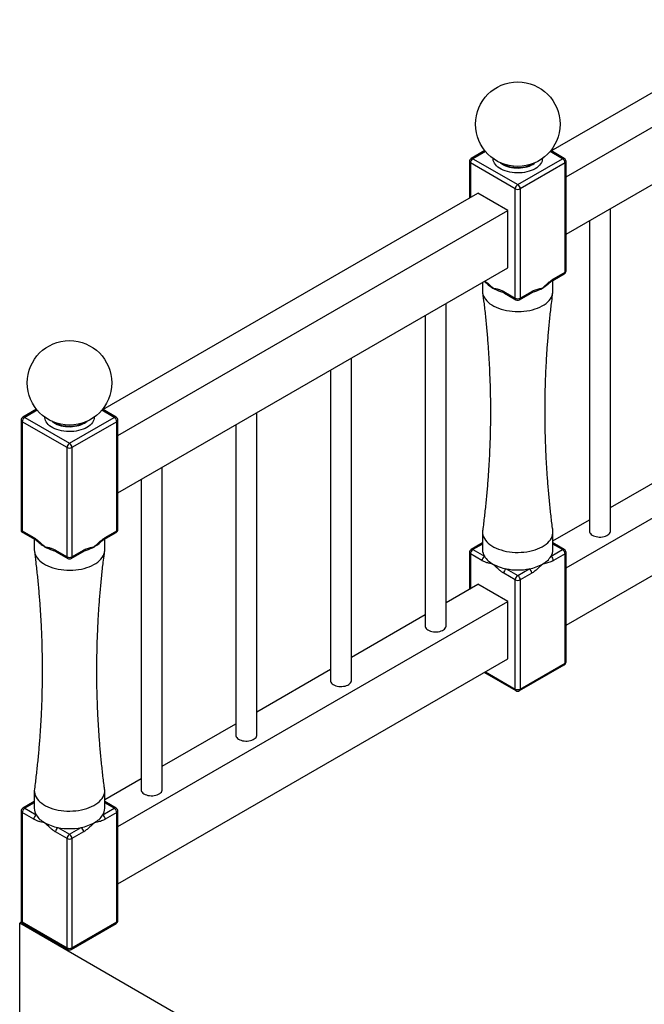
# Paper-space layout 'Sheet7' of a CAD drawing. Units: millimetres. Extents: x 0 to 299, y 1 to 209.
# Drawn here: x 207 to 224, y 85 to 113 of the extents above; entities that cross this region are included whole.
import ezdxf

# ---------------------------------------------------------------- set-up
doc = ezdxf.new("R2010")
doc.units = ezdxf.units.MM

psp = doc.layouts.new('Sheet7')

# ---------------------------------------------------------------- linework, layer by layer
at = {"color": 7, "linetype": 'Continuous', "lineweight": 25}
for p, q in [((221.84445, 108.80966), (232.49236, 114.95657)), ((222.2686, 108.07483), (233.34089, 114.46672)), ((222.2686, 106.44175), (233.34089, 112.83364)), ((219.96018, 108.81717), (219.57302, 108.59367)), ((222.2186, 108.59367), (221.83144, 108.81717)), ((219.62302, 108.58872), (220.89581, 107.85395)), ((220.89581, 107.85395), (222.1686, 108.58872)), ((219.52302, 108.50706), (219.52302, 107.46953)), ((220.8251, 107.73148), (219.55231, 108.46624)), ((222.23931, 108.46624), (220.96652, 107.73148)), ((222.23931, 105.36339), (222.23931, 108.46624)), ((222.2686, 105.40421), (222.2686, 108.50706)), ((220.8251, 104.62862), (220.8251, 107.73148)), ((220.96652, 107.73148), (220.96652, 104.62862)), ((209.11653, 101.46199), (219.76444, 107.60889)), ((220.61297, 107.11905), (219.76444, 107.60889)), ((209.54068, 100.72715), (220.61297, 107.11905)), ((220.61297, 105.48597), (220.61297, 107.11905)), ((223.52926, 98.01429), (223.52926, 107.16951)), ((222.92926, 106.82314), (222.92926, 98.01429)), ((209.54068, 99.09407), (220.61297, 105.48597)), ((221.89042, 105.12815), (222.2186, 105.3176)), ((221.91114, 105.17394), (222.23931, 105.36339)), ((219.89581, 105.07196), (219.89581, 104.82389)), ((221.89581, 104.82389), (221.89581, 105.13126)), ((220.49692, 104.81807), (220.8251, 104.62862)), ((220.51764, 104.77229), (220.84581, 104.58284)), ((220.9458, 104.58284), (221.27398, 104.77229)), ((220.96652, 104.62862), (221.29469, 104.81807)), ((218.86236, 95.32015), (218.86236, 104.47536)), ((218.26236, 104.12899), (218.26236, 95.32015)), ((222.2686, 96.96987), (233.34089, 103.36177)), ((216.17535, 93.76897), (216.17535, 102.92419)), ((215.57535, 102.57782), (215.57535, 93.76897)), ((222.2686, 95.33679), (233.34089, 101.72869)), ((207.23226, 101.4695), (206.8451, 101.246)), ((209.49067, 101.246), (209.10352, 101.4695)), ((213.48834, 92.2178), (213.48834, 101.37301)), ((206.79509, 101.15939), (206.79509, 97.9988)), ((208.09718, 100.3838), (206.82438, 101.11857)), ((206.82438, 101.11857), (206.82438, 98.01571)), ((206.89509, 101.24104), (208.16789, 100.50628)), ((208.16789, 100.50628), (209.44068, 101.24104)), ((209.51139, 101.11857), (208.2386, 100.3838)), ((209.51139, 98.01571), (209.51139, 101.11857)), ((209.54068, 98.05654), (209.54068, 101.15939)), ((212.88834, 101.02664), (212.88834, 92.2178)), ((208.09718, 97.28095), (208.09718, 100.3838)), ((208.2386, 100.3838), (208.2386, 97.28095)), ((223.52926, 98.67733), (225.61627, 99.88213)), ((210.80134, 90.66662), (210.80134, 99.82184)), ((210.20134, 99.47546), (210.20134, 90.66662)), ((221.89581, 97.73435), (222.92926, 98.33095)), ((206.79509, 97.9988), (207.17327, 97.78048)), ((206.82438, 98.01571), (207.15256, 97.82626)), ((209.1625, 97.78048), (209.49067, 97.96993)), ((209.18321, 97.82626), (209.51139, 98.01571)), ((219.89581, 97.98242), (219.89581, 97.48376)), ((221.89581, 97.48376), (221.89581, 97.98242)), ((207.16789, 97.78359), (207.16789, 97.47622)), ((209.16789, 97.47622), (209.16789, 97.78359)), ((219.89581, 97.67505), (219.57302, 97.48871)), ((222.2186, 97.48871), (221.89581, 97.67505)), ((207.769, 97.4704), (208.09718, 97.28095)), ((207.78972, 97.42461), (208.11789, 97.23516)), ((208.21788, 97.23516), (208.54606, 97.42461)), ((208.2386, 97.28095), (208.56677, 97.4704)), ((219.52302, 97.40211), (219.52302, 96.36457)), ((219.88048, 97.17184), (219.55231, 97.36129)), ((219.62302, 97.48376), (219.95119, 97.29431)), ((221.84043, 97.29431), (222.1686, 97.48376)), ((222.23931, 97.36129), (221.91114, 97.17184)), ((222.23931, 94.25843), (222.23931, 97.36129)), ((222.2686, 94.29925), (222.2686, 97.40211)), ((220.8251, 96.62652), (220.49692, 96.81597)), ((220.56763, 96.93845), (220.89581, 96.749)), ((220.89581, 96.749), (221.22398, 96.93845)), ((221.29469, 96.81597), (220.96652, 96.62652)), ((218.86236, 95.98318), (219.76444, 96.50394)), ((220.61297, 96.0141), (219.76444, 96.50394)), ((220.8251, 93.52367), (220.8251, 96.62652)), ((220.96652, 96.62652), (220.96652, 93.52367)), ((209.54068, 89.6222), (220.61297, 96.0141)), ((220.61297, 94.38101), (220.61297, 96.0141)), ((216.17535, 94.432), (218.26236, 95.63681)), ((209.54068, 87.98912), (220.61297, 94.38101)), ((220.96652, 93.52367), (222.23931, 94.25843)), ((213.48834, 92.88083), (215.57535, 94.08563)), ((219.94717, 93.99666), (220.84581, 93.47788)), ((220.9458, 93.47788), (222.2186, 94.21265)), ((210.80134, 91.32965), (212.88834, 92.53446)), ((209.16789, 90.38668), (210.20134, 90.98328)), ((207.16789, 90.63475), (207.16789, 90.13609)), ((209.16789, 90.13609), (209.16789, 90.63475)), ((207.16789, 90.32738), (206.8451, 90.14104)), ((206.89509, 90.13609), (207.22327, 89.94664)), ((209.1125, 89.94664), (209.44068, 90.13609)), ((209.49067, 90.14104), (209.16789, 90.32738)), ((206.79509, 90.05444), (206.79509, 86.95158)), ((206.82438, 90.01361), (206.82438, 86.91076)), ((207.15256, 89.82416), (206.82438, 90.01361)), ((209.51139, 90.01361), (209.18321, 89.82416)), ((209.51139, 86.91076), (209.51139, 90.01361)), ((209.54068, 86.95158), (209.54068, 90.05444)), ((207.83971, 89.59077), (208.16789, 89.40132)), ((208.16789, 89.40132), (208.49606, 89.59077)), ((208.09718, 89.27885), (207.769, 89.4683)), ((208.09718, 86.17599), (208.09718, 89.27885)), ((208.56677, 89.4683), (208.2386, 89.27885)), ((208.2386, 89.27885), (208.2386, 86.17599)), ((206.8085, 86.90157), (206.75367, 86.86993)), ((224.4895, 76.63125), (206.75367, 86.86993)), ((206.75367, 80.3376), (206.75367, 86.86993)), ((206.82438, 86.91076), (208.09718, 86.17599)), ((206.8451, 86.86498), (208.11789, 86.13021)), ((208.21788, 86.13021), (209.49067, 86.86498)), ((208.2386, 86.17599), (209.51139, 86.91076))]:
    psp.add_line(p, q, dxfattribs=at)
at = {"color": 8, "linetype": 'Continuous', "lineweight": 25}
for p, q in [((219.97905, 108.79425), (219.62302, 108.58872)), ((222.1686, 108.58872), (221.81256, 108.79425)), ((219.55231, 108.46624), (219.55231, 107.48643)), ((207.25113, 101.44658), (206.89509, 101.24104)), ((209.44068, 101.24104), (209.08464, 101.44658)), ((219.89581, 97.64124), (219.62302, 97.48376)), ((222.1686, 97.48376), (221.89581, 97.64124)), ((219.55231, 97.36129), (219.55231, 96.38148)), ((219.97647, 94.01357), (220.8251, 93.52367)), ((207.16789, 90.29357), (206.89509, 90.13609)), ((209.44068, 90.13609), (209.16789, 90.29357))]:
    psp.add_line(p, q, dxfattribs=at)
at = {"color": 8, "linetype": 'Continuous', "lineweight": 25, "flags": 128}
for points in [[(221.39078, 108.30297), (221.33817, 108.27553), (221.28101, 108.2513), (221.21991, 108.23054), (221.15547, 108.21345), (221.08838, 108.20021), (221.0193, 108.19095), (220.94896, 108.18578), (220.87808, 108.18475), (220.80737, 108.18785), (220.73757, 108.19508), (220.6694, 108.20634), (220.60355, 108.22152), (220.5407, 108.24047), (220.48149, 108.263), (220.42654, 108.28887), (220.3764, 108.31781), (220.33159, 108.34954), (220.29257, 108.38372), (220.25974, 108.42), (220.23343, 108.45802), (220.21393, 108.49737), (220.20142, 108.53766), (220.19603, 108.57848), (220.19587, 108.59385)], [(221.59575, 108.59385), (221.59379, 108.55803), (221.58483, 108.51743), (221.5688, 108.47755), (221.54587, 108.43882), (221.51626, 108.40162), (221.48029, 108.36634), (221.43832, 108.33335), (221.39078, 108.30297)], [(220.3988, 108.47633), (220.4085, 108.4683), (220.4492, 108.43907), (220.49514, 108.41255), (220.54577, 108.38905), (220.60051, 108.36885), (220.65871, 108.35219), (220.7197, 108.33926), (220.78274, 108.3302), (220.84711, 108.32514), (220.91206, 108.32413), (220.97681, 108.32717), (221.04061, 108.33424), (221.10272, 108.34525), (221.1624, 108.36007), (221.21895, 108.37852), (221.27171, 108.4004), (221.32007, 108.42545)], [(221.38298, 108.47191), (221.36346, 108.45708), (221.32007, 108.42917), (221.27171, 108.40412), (221.21895, 108.38224), (221.1624, 108.36379), (221.10272, 108.34896), (221.04061, 108.33796), (220.97681, 108.33089), (220.91206, 108.32785), (220.84711, 108.32886), (220.78274, 108.33392), (220.7197, 108.34298), (220.65871, 108.35591), (220.60051, 108.37257), (220.54577, 108.39277), (220.49514, 108.41627), (220.4492, 108.44279), (220.40863, 108.47191)], [(221.32007, 108.42545), (221.36346, 108.45337), (221.39282, 108.47633)], [(208.66286, 100.9553), (208.61025, 100.92786), (208.55309, 100.90363), (208.49198, 100.88287), (208.42755, 100.86577), (208.36045, 100.85253), (208.29138, 100.84328), (208.22104, 100.83811), (208.15015, 100.83707), (208.07945, 100.84018), (208.00965, 100.8474), (207.94148, 100.85866), (207.87563, 100.87385), (207.81278, 100.8928), (207.75357, 100.91533), (207.69862, 100.9412), (207.64848, 100.97014), (207.60367, 101.00187), (207.56465, 101.03605), (207.53182, 101.07233), (207.50551, 101.11034), (207.48601, 101.1497), (207.4735, 101.18999), (207.46811, 101.23081), (207.46794, 101.24617)], [(208.86783, 101.24617), (208.86587, 101.21036), (208.85691, 101.16975), (208.84088, 101.12988), (208.81794, 101.09114), (208.78834, 101.05395), (208.75237, 101.01867), (208.7104, 100.98568), (208.66286, 100.9553)], [(207.67088, 101.12866), (207.68057, 101.12063), (207.72128, 101.0914), (207.76721, 101.06488), (207.81785, 101.04138), (207.87259, 101.02118), (207.93079, 101.00452), (207.99177, 100.99158), (208.05482, 100.98253), (208.11919, 100.97747), (208.18413, 100.97645), (208.24889, 100.9795), (208.31269, 100.98656), (208.37479, 100.99757), (208.43447, 101.01239), (208.49103, 101.03085), (208.54379, 101.05273), (208.59215, 101.07778)], [(208.65506, 101.12423), (208.63553, 101.10941), (208.59215, 101.0815), (208.54379, 101.05645), (208.49103, 101.03457), (208.43447, 101.01611), (208.37479, 101.00129), (208.31269, 100.99028), (208.24889, 100.98322), (208.18413, 100.98017), (208.11919, 100.98119), (208.05482, 100.98625), (207.99177, 100.9953), (207.93079, 101.00824), (207.87259, 101.0249), (207.81785, 101.0451), (207.76721, 101.06859), (207.72128, 101.09511), (207.68071, 101.12423)], [(208.59215, 101.07778), (208.63553, 101.10569), (208.6649, 101.12866)]]:
    psp.add_lwpolyline(points, dxfattribs=at)
at = {"color": 7, "linetype": 'Continuous', "lineweight": 25, "flags": 128}
for points in [[(219.89581, 104.82389), (219.89849, 104.78162), (219.90812, 104.73359), (219.92467, 104.68619), (219.94804, 104.63976), (219.97805, 104.59463), (220.01451, 104.5511), (220.05714, 104.50948), (220.10565, 104.47007), (220.15971, 104.43314), (220.21893, 104.39896), (220.2829, 104.36775), (220.35117, 104.33974), (220.42326, 104.31513), (220.49866, 104.29409), (220.57685, 104.27676), (220.65728, 104.26327), (220.73937, 104.25371), (220.82257, 104.24816), (220.90628, 104.24664), (220.98992, 104.24917), (221.07289, 104.25573), (221.15463, 104.26628), (221.23455, 104.28074), (221.31209, 104.299), (221.38671, 104.32095), (221.45789, 104.34643), (221.52513, 104.37526), (221.58795, 104.40723), (221.64592, 104.44213), (221.69863, 104.4797), (221.7457, 104.51969), (221.78682, 104.56181), (221.82168, 104.60577), (221.85005, 104.65126), (221.87173, 104.69796), (221.88656, 104.74555), (221.89444, 104.79368), (221.89581, 104.82389)], [(219.8987, 98.02625), (219.89586, 97.98847), (219.89849, 97.94014), (219.90812, 97.89211), (219.92467, 97.84472), (219.94804, 97.79829), (219.97805, 97.75315), (220.01451, 97.70962), (220.05714, 97.66801), (220.10565, 97.6286), (220.15971, 97.59167), (220.21893, 97.55748), (220.2829, 97.52627), (220.35117, 97.49827), (220.42326, 97.47366), (220.49866, 97.45261), (220.57685, 97.43529), (220.65728, 97.4218), (220.73937, 97.41224), (220.82257, 97.40668), (220.90628, 97.40517), (220.98992, 97.4077), (221.07289, 97.41426), (221.15463, 97.4248), (221.23455, 97.43926), (221.31209, 97.45753), (221.38671, 97.47948), (221.45789, 97.50496), (221.52513, 97.53378), (221.58795, 97.56576), (221.64592, 97.60065), (221.69863, 97.63823), (221.7457, 97.67822), (221.78682, 97.72034), (221.82168, 97.7643), (221.85005, 97.80979), (221.87173, 97.85649), (221.88656, 97.90407), (221.89444, 97.95221), (221.89532, 98.00055), (221.89292, 98.02628)], [(222.92926, 98.01429), (222.93195, 97.99114), (222.94156, 97.96521), (222.95791, 97.94044), (222.98062, 97.91739), (223.00916, 97.89661), (223.04286, 97.8786), (223.08092, 97.86376), (223.12247, 97.85245), (223.16651, 97.84494), (223.21203, 97.84139), (223.25795, 97.8419), (223.3032, 97.84645), (223.34672, 97.85493), (223.38748, 97.86715), (223.42453, 97.88282), (223.45701, 97.90157), (223.48415, 97.92296), (223.50531, 97.94649), (223.52001, 97.97161), (223.52789, 97.99773), (223.52926, 98.01429)], [(207.16789, 97.47622), (207.17057, 97.43394), (207.1802, 97.38591), (207.19675, 97.33852), (207.22012, 97.29209), (207.25013, 97.24695), (207.28658, 97.20342), (207.32922, 97.16181), (207.37773, 97.1224), (207.43179, 97.08547), (207.49101, 97.05128), (207.55498, 97.02008), (207.62325, 96.99207), (207.69534, 96.96746), (207.77074, 96.94641), (207.84893, 96.92909), (207.92935, 96.9156), (208.01145, 96.90604), (208.09465, 96.90048), (208.17836, 96.89897), (208.26199, 96.9015), (208.34497, 96.90806), (208.42671, 96.9186), (208.50662, 96.93306), (208.58417, 96.95133), (208.65879, 96.97328), (208.72997, 96.99876), (208.79721, 97.02759), (208.86003, 97.05956), (208.918, 97.09445), (208.9707, 97.13203), (209.01778, 97.17202), (209.05889, 97.21414), (209.09376, 97.2581), (209.12213, 97.30359), (209.1438, 97.35029), (209.15863, 97.39787), (209.16652, 97.44601), (209.16789, 97.47622)], [(218.26236, 95.32015), (218.26505, 95.29699), (218.27466, 95.27107), (218.29101, 95.24629), (218.31372, 95.22324), (218.34225, 95.20247), (218.37595, 95.18445), (218.41402, 95.16961), (218.45556, 95.15831), (218.49961, 95.15079), (218.54513, 95.14725), (218.59105, 95.14776), (218.6363, 95.1523), (218.67981, 95.16079), (218.72057, 95.17301), (218.75763, 95.18867), (218.7901, 95.20742), (218.81724, 95.22881), (218.83841, 95.25234), (218.8531, 95.27746), (218.86098, 95.30359), (218.86236, 95.32015)], [(215.57535, 93.76897), (215.57804, 93.74582), (215.58765, 93.71989), (215.604, 93.69511), (215.62671, 93.67207), (215.65525, 93.65129), (215.68895, 93.63328), (215.72701, 93.61844), (215.76856, 93.60713), (215.8126, 93.59962), (215.85812, 93.59607), (215.90404, 93.59658), (215.94929, 93.60113), (215.9928, 93.60961), (216.03357, 93.62183), (216.07062, 93.6375), (216.1031, 93.65625), (216.13024, 93.67764), (216.1514, 93.70117), (216.1661, 93.72629), (216.17398, 93.75241), (216.17535, 93.76897)], [(212.88834, 92.2178), (212.89104, 92.19464), (212.90064, 92.16872), (212.91699, 92.14394), (212.9397, 92.12089), (212.96824, 92.10012), (213.00194, 92.0821), (213.04001, 92.06726), (213.08155, 92.05596), (213.1256, 92.04844), (213.17111, 92.0449), (213.21703, 92.0454), (213.26228, 92.04995), (213.3058, 92.05844), (213.34656, 92.07065), (213.38362, 92.08632), (213.41609, 92.10507), (213.44323, 92.12646), (213.4644, 92.14999), (213.47909, 92.17511), (213.48697, 92.20123), (213.48834, 92.2178)], [(207.17077, 90.67858), (207.16794, 90.64079), (207.17057, 90.59247), (207.1802, 90.54444), (207.19675, 90.49705), (207.22012, 90.45062), (207.25013, 90.40548), (207.28658, 90.36195), (207.32922, 90.32034), (207.37773, 90.28092), (207.43179, 90.244), (207.49101, 90.20981), (207.55498, 90.1786), (207.62325, 90.15059), (207.69534, 90.12598), (207.77074, 90.10494), (207.84893, 90.08761), (207.92935, 90.07412), (208.01145, 90.06457), (208.09465, 90.05901), (208.17836, 90.05749), (208.26199, 90.06002), (208.34497, 90.06658), (208.42671, 90.07713), (208.50662, 90.09159), (208.58417, 90.10986), (208.65879, 90.13181), (208.72997, 90.15729), (208.79721, 90.18611), (208.86003, 90.21809), (208.918, 90.25298), (208.9707, 90.29056), (209.01778, 90.33054), (209.05889, 90.37267), (209.09376, 90.41663), (209.12213, 90.46212), (209.1438, 90.50882), (209.15863, 90.5564), (209.16652, 90.60454), (209.16739, 90.65288), (209.165, 90.6786)], [(210.20134, 90.66662), (210.20403, 90.64347), (210.21364, 90.61754), (210.22999, 90.59276), (210.2527, 90.56972), (210.28124, 90.54894), (210.31493, 90.53092), (210.353, 90.51609), (210.39454, 90.50478), (210.43859, 90.49727), (210.48411, 90.49372), (210.53003, 90.49423), (210.57528, 90.49878), (210.61879, 90.50726), (210.65956, 90.51948), (210.69661, 90.53515), (210.72909, 90.55389), (210.75623, 90.57529), (210.77739, 90.59882), (210.79208, 90.62394), (210.79996, 90.65006), (210.80134, 90.66662)]]:
    psp.add_lwpolyline(points, dxfattribs=at)
at = {"color": 7, "linetype": 'Continuous', "lineweight": 25}
for centre in [(220.89581, 109.56857), (208.16789, 102.22089)]:
    psp.add_circle(centre, 1.2, dxfattribs=at)
for centre, radius, start, end in [((219.62302, 108.50706), 0.1, 119.997312, 180), ((219.70583, 108.45926), 0.15368, 122.605478, 177.394522), ((222.08579, 108.45926), 0.15368, 2.605478, 57.394522), ((222.1686, 108.50706), 0.1, 0, 60.002688), ((220.97862, 107.72449), 0.15368, 122.605478, 177.394522), ((220.89581, 107.86795), 0.1537, 242.609672, 297.390328), ((220.813, 107.72449), 0.15368, 2.605478, 57.394522), ((222.1686, 105.40421), 0.1, 299.997312, 0), ((220.58299, 105.60671), 0.79676, 228.848977, 240.338865), ((220.75414, 105.91036), 1.14531, 240.416339, 252.515829), ((221.04051, 105.9032), 1.1376, 287.313901, 299.628714), ((221.2091, 105.60597), 0.79588, 299.657599, 311.2644), ((220.89581, 104.76509), 0.1537, 242.609672, 297.390328), ((220.89581, 104.66944), 0.1, 240.002688, 299.997312), ((206.89509, 101.15939), 0.1, 119.997312, 180), ((209.44068, 101.15939), 0.1, 0, 60.002688), ((206.97791, 101.11158), 0.15368, 122.605478, 177.394522), ((209.35787, 101.11158), 0.15368, 2.605478, 57.394522), ((208.2507, 100.37682), 0.15368, 122.605478, 177.394522), ((208.08508, 100.37682), 0.15368, 2.605478, 57.394522), ((208.16789, 100.52027), 0.1537, 242.609672, 297.390328), ((209.44068, 98.05654), 0.1, 299.997312, 0), ((207.85507, 98.25903), 0.79676, 228.848977, 240.338865), ((208.48118, 98.2583), 0.79588, 299.657599, 311.2644), ((208.02621, 98.56268), 1.14531, 240.416339, 252.515829), ((208.31259, 98.55553), 1.1376, 287.313901, 299.628714), ((219.62302, 97.40211), 0.1, 119.997312, 180), ((219.70583, 97.3543), 0.15368, 122.605478, 177.394522), ((220.26188, 97.48796), 0.36609, 180.656333, 211.934564), ((221.52974, 97.48796), 0.36609, 328.065436, 359.343667), ((222.08579, 97.3543), 0.15368, 2.605478, 57.394522), ((222.1686, 97.40211), 0.1, 0, 60.002688), ((208.16789, 97.41742), 0.1537, 242.609672, 297.390328), ((208.16789, 97.32177), 0.1, 240.002688, 299.997312), ((220.034, 97.16485), 0.15368, 122.605478, 177.394522), ((220.49789, 97.64957), 0.65199, 213.017032, 241.691337), ((220.80009, 98.17306), 1.2563, 240.878956, 259.336987), ((220.99153, 98.17306), 1.2563, 280.663013, 299.121044), ((221.29373, 97.64957), 0.65199, 298.308663, 326.982968), ((221.75761, 97.16485), 0.15368, 2.605478, 57.394522), ((220.65044, 96.80899), 0.15368, 122.605478, 177.394522), ((220.89581, 98.60136), 1.69499, 258.836172, 281.163828), ((221.14117, 96.80899), 0.15368, 2.605478, 57.394522), ((220.97862, 96.61953), 0.15368, 122.605478, 177.394522), ((220.89581, 96.76299), 0.1537, 242.609672, 297.390328), ((220.813, 96.61953), 0.15368, 2.605478, 57.394522), ((222.1686, 94.29925), 0.1, 299.997312, 0), ((220.89581, 93.66014), 0.1537, 242.609672, 297.390328), ((220.89581, 93.56449), 0.1, 240.002688, 299.997312), ((206.89509, 90.05444), 0.1, 119.997312, 180), ((206.97791, 90.00663), 0.15368, 122.605478, 177.394522), ((207.53396, 90.14028), 0.36609, 180.656333, 211.934564), ((208.80182, 90.14028), 0.36609, 328.065436, 359.343667), ((209.35787, 90.00663), 0.15368, 2.605478, 57.394522), ((209.44068, 90.05444), 0.1, 0, 60.002688), ((207.30608, 89.81718), 0.15368, 122.605478, 177.394522), ((207.76997, 90.3019), 0.65199, 213.017032, 241.691337), ((208.56581, 90.3019), 0.65199, 298.308663, 326.982968), ((209.02969, 89.81718), 0.15368, 2.605478, 57.394522), ((208.07217, 90.82538), 1.2563, 240.878956, 259.336987), ((207.92252, 89.46131), 0.15368, 122.605478, 177.394522), ((208.16789, 91.25369), 1.69499, 258.836172, 281.163828), ((208.26361, 90.82538), 1.2563, 280.663013, 299.121044), ((208.41325, 89.46131), 0.15368, 2.605478, 57.394522), ((208.2507, 89.27186), 0.15368, 122.605478, 177.394522), ((208.16789, 89.41532), 0.1537, 242.609672, 297.390328), ((208.08508, 89.27186), 0.15368, 2.605478, 57.394522), ((206.89509, 86.95158), 0.1, 180, 240.002688), ((209.44068, 86.95158), 0.1, 299.997312, 0), ((208.16789, 86.31246), 0.1537, 242.609672, 297.390328), ((208.16789, 86.21681), 0.1, 240.002688, 299.997312)]:
    psp.add_arc(centre, radius, start, end, dxfattribs=at)
at = {"color": 8, "linetype": 'Continuous', "lineweight": 25}
for centre, radius, start, end in [((219.59372, 108.54783), 0.0503, 54.382423, 114.307119), ((222.19789, 108.54783), 0.0503, 65.692881, 125.617577), ((219.57306, 108.51205), 0.05029, 185.694799, 245.625342), ((222.21856, 108.51205), 0.05029, 294.374658, 354.305201), ((221.86359, 105.16787), 0.04793, 303.967499, 7.264746), ((222.19174, 105.35733), 0.04795, 304.056351, 7.25583), ((222.21856, 105.4092), 0.05029, 294.374658, 354.305201), ((220.54449, 104.81202), 0.04795, 172.74417, 235.943649), ((220.87267, 104.62256), 0.04795, 172.74417, 235.943649), ((220.91752, 104.62321), 0.0493, 305.013333, 6.298848), ((221.24569, 104.81266), 0.0493, 305.013333, 6.298848), ((206.8658, 101.20016), 0.0503, 54.382423, 114.307119), ((209.46997, 101.20016), 0.0503, 65.692881, 125.617577), ((206.84514, 101.16438), 0.05029, 185.694799, 245.625342), ((209.49063, 101.16438), 0.05029, 294.374658, 354.305201), ((209.46382, 98.00966), 0.04795, 304.056351, 7.25583), ((209.49063, 98.06153), 0.05029, 294.374658, 354.305201), ((207.20151, 97.82084), 0.04925, 173.683417, 235.180754), ((209.13567, 97.8202), 0.04793, 303.967499, 7.264746), ((207.81657, 97.46434), 0.04795, 172.74417, 235.943649), ((208.51777, 97.46499), 0.0493, 305.013333, 6.298848), ((219.57306, 97.4071), 0.05029, 185.694799, 245.625342), ((219.59372, 97.44287), 0.0503, 54.382423, 114.307119), ((222.19789, 97.44287), 0.0503, 65.692881, 125.617577), ((222.21856, 97.4071), 0.05029, 294.374658, 354.305201), ((208.14474, 97.27489), 0.04795, 172.74417, 235.943649), ((208.1896, 97.27554), 0.0493, 305.013333, 6.298848), ((222.19174, 94.25238), 0.04795, 304.056351, 7.25583), ((222.21856, 94.30424), 0.05029, 294.374658, 354.305201), ((220.8741, 93.51826), 0.0493, 173.701152, 234.986667), ((220.91752, 93.51826), 0.0493, 305.013333, 6.298848), ((206.8658, 90.0952), 0.0503, 54.382423, 114.307119), ((209.46997, 90.0952), 0.0503, 65.692881, 125.617577), ((206.84514, 90.05943), 0.05029, 185.694799, 245.625342), ((209.49063, 90.05943), 0.05029, 294.374658, 354.305201), ((206.84514, 86.95657), 0.05029, 185.694799, 245.625342), ((206.87338, 86.90535), 0.0493, 173.701152, 234.986667), ((209.46382, 86.9047), 0.04795, 304.056351, 7.25583), ((209.49063, 86.95657), 0.05029, 294.374658, 354.305201), ((208.14618, 86.17058), 0.0493, 173.701152, 234.986667), ((208.1896, 86.17058), 0.0493, 305.013333, 6.298848)]:
    psp.add_arc(centre, radius, start, end, dxfattribs=at)
at = {"color": 7, "linetype": 'Continuous', "lineweight": 25}
psp.add_ellipse((206.89509, 98.05654), major_axis=(0.1, 0.05774), ratio=0.00007037, start_param=2.35615385, end_param=3.14155202, dxfattribs=at)
for points, knots in [([(221.60292, 104.91435), (221.60311, 104.91453), (221.61801, 104.92887), (221.65991, 104.96913), (221.72884, 105.03453), (221.81146, 105.10634), (221.87292, 105.15129), (221.90616, 105.17099), (221.91114, 105.17394)], [0, 0, 0, 0, 0.00188973, 0.14841438, 0.41717949, 0.68589886, 0.95301166, 1, 1, 1, 1]), ([(219.9448, 105.10025), (219.95323, 105.0941), (219.97475, 105.07839), (220.01284, 105.0468), (220.04265, 105.0216), (220.05917, 105.00633), (220.05966, 105.00588)], [0, 0, 0, 0, 0.22113857, 0.56448168, 0.9871606, 1, 1, 1, 1]), ([(220.1887, 104.91435), (220.18889, 104.91431), (220.20379, 104.91145), (220.24569, 104.90332), (220.31463, 104.88914), (220.39725, 104.86556), (220.45871, 104.83955), (220.49195, 104.82087), (220.49692, 104.81807)], [0, 0, 0, 0, 0.00188973, 0.14841438, 0.41717949, 0.68589886, 0.95301166, 1, 1, 1, 1]), ([(221.29469, 104.81807), (221.29967, 104.82087), (221.32556, 104.83544), (221.37246, 104.85623), (221.45584, 104.88416), (221.53207, 104.9007), (221.58782, 104.91145), (221.60273, 104.91431), (221.60292, 104.91435)], [0, 0, 0, 0, 0.04699269, 0.24466974, 0.44461595, 0.85157189, 0.99811009, 1, 1, 1, 1]), ([(221.73333, 105.0067), (221.74056, 105.01331), (221.76431, 105.03499), (221.8007, 105.06522), (221.83998, 105.09591), (221.8687, 105.11618), (221.88431, 105.12512), (221.89013, 105.12846)], [0, 0, 0, 0, 0.13832845, 0.45403157, 0.68538156, 0.88260764, 1, 1, 1, 1]), ([(219.89821, 104.77965), (219.91168, 104.67638), (219.94246, 104.44041), (219.98326, 104.0701), (220.02185, 103.66914), (220.05402, 103.26699), (220.07998, 102.86392), (220.09963, 102.46016), (220.11299, 102.05592), (220.12003, 101.65143), (220.12075, 101.24691), (220.11515, 100.84258), (220.10325, 100.43867), (220.08506, 100.03541), (220.06062, 99.633), (220.02992, 99.23169), (219.99322, 98.83163), (219.94967, 98.43326), (219.91798, 98.16493), (219.89912, 98.02986), (219.89866, 98.02658)], [0, 0, 0, 0, 0.04631732, 0.1058302, 0.16538174, 0.22496315, 0.28456597, 0.34418194, 0.40380302, 0.46342135, 0.52302918, 0.58261882, 0.64218042, 0.70170606, 0.76118808, 0.82061874, 0.87999018, 0.93929438, 0.99852313, 1, 1, 1, 1]), ([(220.41081, 104.81725), (220.42452, 104.81295), (220.4516, 104.80447), (220.48675, 104.79012), (220.50865, 104.77783), (220.51747, 104.77287)], [0, 0, 0, 0, 0.37984477, 0.75006544, 1, 1, 1, 1]), ([(221.27414, 104.7727), (221.27946, 104.77588), (221.29627, 104.7859), (221.32722, 104.7992), (221.35693, 104.81051), (221.37493, 104.81564), (221.37827, 104.81659)], [0, 0, 0, 0, 0.15394001, 0.4860094, 0.90468133, 1, 1, 1, 1]), ([(221.89332, 98.02663), (221.89018, 98.04939), (221.86874, 98.20456), (221.83492, 98.49359), (221.79229, 98.89367), (221.75642, 99.29517), (221.72664, 99.6977), (221.70316, 100.10107), (221.68598, 100.50504), (221.67511, 100.9094), (221.67055, 101.31393), (221.67232, 101.71841), (221.6804, 102.1226), (221.69477, 102.52628), (221.71542, 102.92924), (221.74233, 103.33124), (221.77538, 103.73209), (221.81484, 104.13149), (221.854, 104.48075), (221.88255, 104.69623), (221.89359, 104.77962)], [0, 0, 0, 0, 0.01022873, 0.06971336, 0.12924211, 0.18880603, 0.24839647, 0.30800503, 0.36762357, 0.42724411, 0.48685884, 0.54646003, 0.60603934, 0.66558732, 0.72509634, 0.7845587, 0.84396663, 0.90331221, 0.96258735, 1, 1, 1, 1]), ([(207.15256, 97.82626), (207.15753, 97.82332), (207.18343, 97.80799), (207.23032, 97.77464), (207.3137, 97.7063), (207.38994, 97.63482), (207.44569, 97.5812), (207.46059, 97.56686), (207.46078, 97.56668)], [0, 0, 0, 0, 0.04699269, 0.24466974, 0.44461595, 0.85157189, 0.99811009, 1, 1, 1, 1]), ([(207.17357, 97.7808), (207.17619, 97.77938), (207.18754, 97.77325), (207.21076, 97.7575), (207.24427, 97.73264), (207.28491, 97.69921), (207.31473, 97.67393), (207.33125, 97.65866), (207.33173, 97.65821)], [0, 0, 0, 0, 0.05350105, 0.23208388, 0.43923426, 0.68643492, 0.99075587, 1, 1, 1, 1]), ([(208.87499, 97.56668), (208.87518, 97.56686), (208.89008, 97.5812), (208.93198, 97.62145), (209.00092, 97.68686), (209.08354, 97.75867), (209.145, 97.80361), (209.17824, 97.82332), (209.18321, 97.82626)], [0, 0, 0, 0, 0.00188973, 0.14841438, 0.41717949, 0.68589886, 0.95301166, 1, 1, 1, 1]), ([(209.00541, 97.65903), (209.01264, 97.66564), (209.03639, 97.68732), (209.07277, 97.71755), (209.11206, 97.74824), (209.14078, 97.76851), (209.15639, 97.77745), (209.16221, 97.78079)], [0, 0, 0, 0, 0.13832845, 0.45403157, 0.68538156, 0.88260764, 1, 1, 1, 1]), ([(207.17028, 97.43198), (207.18376, 97.3287), (207.21454, 97.09274), (207.25534, 96.72242), (207.29393, 96.32146), (207.32609, 95.91931), (207.35205, 95.51625), (207.37171, 95.11249), (207.38507, 94.70825), (207.39211, 94.30376), (207.39283, 93.89924), (207.38723, 93.49491), (207.37533, 93.091), (207.35714, 92.68773), (207.3327, 92.28533), (207.30199, 91.88401), (207.2653, 91.48396), (207.22175, 91.08559), (207.19006, 90.81726), (207.1712, 90.68219), (207.17074, 90.6789)], [0, 0, 0, 0, 0.04631732, 0.1058302, 0.16538174, 0.22496315, 0.28456597, 0.34418194, 0.40380302, 0.46342135, 0.52302918, 0.58261882, 0.64218042, 0.70170606, 0.76118808, 0.82061874, 0.87999018, 0.93929438, 0.99852313, 1, 1, 1, 1]), ([(207.46078, 97.56668), (207.46097, 97.56664), (207.47587, 97.56377), (207.51777, 97.55565), (207.58671, 97.54147), (207.66933, 97.51789), (207.73078, 97.49187), (207.76403, 97.47319), (207.769, 97.4704)], [0, 0, 0, 0, 0.00188973, 0.14841438, 0.41717949, 0.68589886, 0.95301166, 1, 1, 1, 1]), ([(207.68289, 97.46958), (207.6966, 97.46528), (207.72368, 97.4568), (207.75883, 97.44245), (207.78073, 97.43015), (207.78955, 97.4252)], [0, 0, 0, 0, 0.37984477, 0.75006544, 1, 1, 1, 1]), ([(208.54622, 97.42503), (208.55154, 97.4282), (208.56835, 97.43823), (208.5993, 97.45153), (208.62901, 97.46284), (208.64701, 97.46796), (208.65035, 97.46891)], [0, 0, 0, 0, 0.15394001, 0.4860094, 0.90468133, 1, 1, 1, 1]), ([(208.56677, 97.4704), (208.57175, 97.4732), (208.59764, 97.48776), (208.64453, 97.50856), (208.72792, 97.53648), (208.80415, 97.55303), (208.8599, 97.56377), (208.8748, 97.56664), (208.87499, 97.56668)], [0, 0, 0, 0, 0.04699269, 0.24466974, 0.44461595, 0.85157189, 0.99811009, 1, 1, 1, 1]), ([(209.1654, 90.67895), (209.16225, 90.70172), (209.14081, 90.85688), (209.107, 91.14592), (209.06437, 91.546), (209.0285, 91.9475), (208.99871, 92.35003), (208.97524, 92.75339), (208.95806, 93.15737), (208.94718, 93.56173), (208.94263, 93.96626), (208.9444, 94.37073), (208.95247, 94.77492), (208.96685, 95.17861), (208.9875, 95.58156), (209.01441, 95.98356), (209.04746, 96.38441), (209.08692, 96.78382), (209.12608, 97.13307), (209.15462, 97.34856), (209.16567, 97.43194)], [0, 0, 0, 0, 0.01022873, 0.06971336, 0.12924211, 0.18880603, 0.24839647, 0.30800503, 0.36762357, 0.42724411, 0.48685884, 0.54646003, 0.60603934, 0.66558732, 0.72509634, 0.7845587, 0.84396663, 0.90331221, 0.96258735, 1, 1, 1, 1]), ([(220.1887, 97.07556), (220.18851, 97.07559), (220.17361, 97.07846), (220.13171, 97.08658), (220.06277, 97.10077), (219.98016, 97.12435), (219.9187, 97.15036), (219.88545, 97.16904), (219.88048, 97.17184)], [0, 0, 0, 0, 0.00188973, 0.14841438, 0.41717949, 0.68589886, 0.95301166, 1, 1, 1, 1]), ([(220.49692, 96.81597), (220.49195, 96.81892), (220.46606, 96.83424), (220.41916, 96.8676), (220.33578, 96.93594), (220.25954, 97.00741), (220.20379, 97.06104), (220.18889, 97.07538), (220.1887, 97.07556)], [0, 0, 0, 0, 0.04699269, 0.24466974, 0.44461595, 0.85157189, 0.99811009, 1, 1, 1, 1]), ([(221.60292, 97.07556), (221.60273, 97.07538), (221.58782, 97.06104), (221.54592, 97.02078), (221.47699, 96.95538), (221.39437, 96.88356), (221.33291, 96.83862), (221.29967, 96.81892), (221.29469, 96.81597)], [0, 0, 0, 0, 0.00188973, 0.14841438, 0.41717949, 0.68589886, 0.95301166, 1, 1, 1, 1]), ([(221.91114, 97.17184), (221.90616, 97.16904), (221.88027, 97.15447), (221.83337, 97.13368), (221.74999, 97.10575), (221.67376, 97.08921), (221.61801, 97.07846), (221.60311, 97.07559), (221.60292, 97.07556)], [0, 0, 0, 0, 0.04699269, 0.24466974, 0.44461595, 0.85157189, 0.99811009, 1, 1, 1, 1]), ([(207.46078, 89.72789), (207.46059, 89.72792), (207.44569, 89.73079), (207.40379, 89.73891), (207.33485, 89.7531), (207.25223, 89.77667), (207.19077, 89.80269), (207.15753, 89.82137), (207.15256, 89.82416)], [0, 0, 0, 0, 0.00188973, 0.14841438, 0.41717949, 0.68589886, 0.95301166, 1, 1, 1, 1]), ([(209.18321, 89.82416), (209.17824, 89.82137), (209.15235, 89.8068), (209.10545, 89.786), (209.02207, 89.75808), (208.94584, 89.74153), (208.89008, 89.73079), (208.87518, 89.72792), (208.87499, 89.72789)], [0, 0, 0, 0, 0.04699269, 0.24466974, 0.44461595, 0.85157189, 0.99811009, 1, 1, 1, 1]), ([(207.769, 89.4683), (207.76403, 89.47124), (207.73813, 89.48657), (207.69124, 89.51992), (207.60786, 89.58827), (207.53162, 89.65974), (207.47587, 89.71336), (207.46097, 89.7277), (207.46078, 89.72789)], [0, 0, 0, 0, 0.04699269, 0.24466974, 0.44461595, 0.85157189, 0.99811009, 1, 1, 1, 1]), ([(208.87499, 89.72789), (208.8748, 89.7277), (208.8599, 89.71336), (208.818, 89.67311), (208.74907, 89.6077), (208.66645, 89.53589), (208.60499, 89.49095), (208.57175, 89.47125), (208.56677, 89.4683)], [0, 0, 0, 0, 0.00188973, 0.14841438, 0.41717949, 0.68589886, 0.95301166, 1, 1, 1, 1])]:
    psp.add_open_spline(points, degree=3, knots=knots, dxfattribs=at)
at = {"color": 8, "linetype": 'Continuous', "lineweight": 25}
psp.add_open_spline([(219.9677, 105.11347), (219.98519, 105.09949), (220.04498, 105.05169), (220.11784, 104.9824), (220.17361, 104.92887), (220.18851, 104.91453), (220.1887, 104.91435)], degree=3, knots=[0, 0, 0, 0, 0.23243047, 0.79486466, 0.99738805, 1, 1, 1, 1], dxfattribs=at)

doc.saveas('drawing.dxf')
